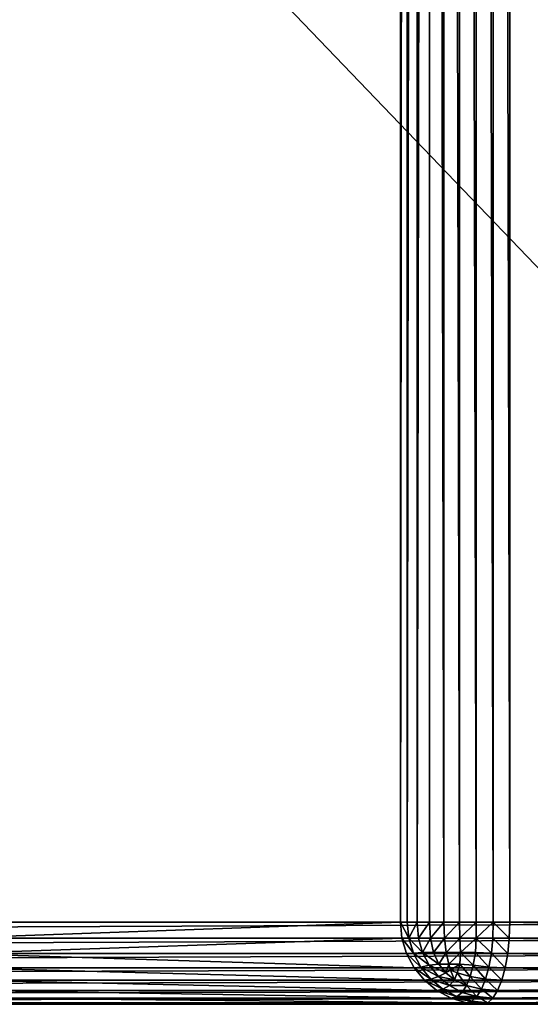
# Model space of a CAD drawing. Extents: x 2461 to 7461, y -156 to 1844.
# Drawn here: x 4161 to 4286, y -156 to 84 of the extents above; entities that cross this region are included whole.
import ezdxf

# ---------------------------------------------------------------- set-up
doc = ezdxf.new("R2010")
doc.units = 0
doc.header["$LTSCALE"] = 25.4
doc.layers.get('0').update_dxf_attribs({"color": 13, "linetype": 'CONTINUOUS'})

# ---------------------------------------------------------------- blocks, each defined once
blk = doc.blocks.new('GROUP_10')
at = {"color": 0}
for p, q in [((1820, 20, 730), (1820, 1820, 730)), ((1820, 20, 730), (1820, 1820, 730)), ((1815.97, 20, 729.62), (1815.97, 1811.88, 729.62)), ((1815.97, 20, 729.62), (1815.97, 1811.88, 729.62)), ((1811.84, 20, 728.48), (1811.84, 1803.81, 728.48)), ((1811.84, 20, 728.48), (1811.84, 1803.81, 728.48)), ((1807.77, 20, 726.63), (1807.77, 1796.11, 726.63)), ((1807.77, 20, 726.63), (1807.77, 1796.11, 726.63)), ((1803.91, 20, 724.14), (1803.91, 1789.07, 724.14)), ((1803.91, 20, 724.14), (1803.91, 1789.07, 724.14)), ((1800.41, 20, 721.11), (1800.41, 1782.97, 721.11)), ((1800.41, 20, 721.11), (1800.41, 1782.97, 721.11)), ((1797.41, 20, 717.65), (1797.41, 1778.03, 717.65)), ((1797.41, 20, 717.65), (1797.41, 1778.03, 717.65)), ((1795.02, 20, 713.9), (1795.02, 1774.45, 713.9)), ((1795.02, 20, 713.9), (1795.02, 1774.45, 713.9)), ((1793.33, 1772.36, 710), (1793.33, 20, 710)), ((1793.33, 1772.36, 710), (1793.33, 20, 710)), ((1020, 20), (1980, 20)), ((1020, 20), (1980, 20)), ((1793.33, 20, 710), (1683.33, 20, 380)), ((1793.33, 20, 710), (1683.33, 20, 380)), ((1793.33, 20, 710), (1795.02, 20, 713.9)), ((1793.72, 16.1, 710), (1793.33, 20, 710)), ((1793.33, 20, 710), (1795.02, 20, 713.9)), ((1793.72, 16.1, 710), (1793.33, 20, 710)), ((1795.02, 20, 713.9), (1797.41, 20, 717.65)), ((1795.02, 20, 713.9), (1797.41, 20, 717.65)), ((1795.02, 20, 713.9), (1795.38, 16.14, 713.86)), ((1795.02, 20, 713.9), (1795.38, 16.14, 713.86)), ((1797.41, 20, 717.65), (1800.41, 20, 721.11)), ((1797.41, 20, 717.65), (1797.72, 16.14, 717.54)), ((1797.41, 20, 717.65), (1800.41, 20, 721.11)), ((1797.41, 20, 717.65), (1797.72, 16.14, 717.54)), ((1800.41, 20, 721.11), (1803.91, 20, 724.14)), ((1800.41, 20, 721.11), (1803.91, 20, 724.14)), ((1800.41, 20, 721.11), (1800.66, 16.14, 720.92)), ((1800.41, 20, 721.11), (1800.66, 16.14, 720.92)), ((1803.91, 20, 724.14), (1807.77, 20, 726.63)), ((1803.91, 20, 724.14), (1804.08, 16.14, 723.88)), ((1803.91, 20, 724.14), (1807.77, 20, 726.63)), ((1803.91, 20, 724.14), (1804.08, 16.14, 723.88)), ((1807.77, 20, 726.63), (1811.84, 20, 728.48)), ((1807.77, 20, 726.63), (1807.85, 16.14, 726.32)), ((1807.77, 20, 726.63), (1811.84, 20, 728.48)), ((1807.77, 20, 726.63), (1807.85, 16.14, 726.32)), ((1811.84, 20, 728.48), (1815.97, 20, 729.62)), ((1811.84, 20, 728.48), (1811.84, 16.14, 728.13)), ((1811.84, 20, 728.48), (1815.97, 20, 729.62)), ((1811.84, 20, 728.48), (1811.84, 16.14, 728.13)), ((1815.97, 20, 729.62), (1815.88, 16.14, 729.24)), ((1815.97, 20, 729.62), (1815.88, 16.14, 729.24)), ((1815.97, 20, 729.62), (1820, 20, 730)), ((1815.97, 20, 729.62), (1820, 20, 730)), ((1820, 20, 730), (1819.87, 16.1, 729.62)), ((1820, 20, 730), (1819.87, 16.1, 729.62)), ((1980, 20, 730), (1820, 20, 730)), ((1980, 20, 730), (1820, 20, 730)), ((1020, 16.1, 0.38), (1980, 16.1, 0.38)), ((1020, 16.1, 0.38), (1980, 16.1, 0.38)), ((1683.59, 16.1, 379.62), (1793.72, 16.1, 710)), ((1683.59, 16.1, 379.62), (1793.72, 16.1, 710)), ((1793.72, 16.1, 710), (1795.38, 16.14, 713.86)), ((1793.72, 16.1, 710), (1795.38, 16.14, 713.86)), ((1794.86, 12.35, 710), (1793.72, 16.1, 710)), ((1794.86, 12.35, 710), (1793.72, 16.1, 710)), ((1795.38, 16.14, 713.86), (1797.72, 16.14, 717.54)), ((1795.38, 16.14, 713.86), (1797.72, 16.14, 717.54)), ((1796.5, 12.46, 713.86), (1795.38, 16.14, 713.86)), ((1796.5, 12.46, 713.86), (1795.38, 16.14, 713.86)), ((1797.72, 16.14, 717.54), (1800.66, 16.14, 720.92)), ((1797.72, 16.14, 717.54), (1800.66, 16.14, 720.92)), ((1797.72, 16.14, 717.54), (1798.71, 12.6, 717.4)), ((1797.72, 16.14, 717.54), (1798.71, 12.6, 717.4)), ((1800.66, 16.14, 720.92), (1804.08, 16.14, 723.88)), ((1800.66, 16.14, 720.92), (1804.08, 16.14, 723.88)), ((1800.66, 16.14, 720.92), (1801.39, 12.6, 720.5)), ((1800.66, 16.14, 720.92), (1801.39, 12.6, 720.5)), ((1804.08, 16.14, 723.88), (1807.85, 16.14, 726.32)), ((1804.08, 16.14, 723.88), (1804.53, 12.6, 723.21)), ((1804.08, 16.14, 723.88), (1807.85, 16.14, 726.32)), ((1804.08, 16.14, 723.88), (1804.53, 12.6, 723.21)), ((1807.85, 16.14, 726.32), (1811.84, 16.14, 728.13)), ((1807.85, 16.14, 726.32), (1807.98, 12.6, 725.44)), ((1807.85, 16.14, 726.32), (1811.84, 16.14, 728.13)), ((1807.85, 16.14, 726.32), (1807.98, 12.6, 725.44)), ((1811.84, 16.14, 728.13), (1811.63, 12.6, 727.09)), ((1811.84, 16.14, 728.13), (1811.63, 12.6, 727.09)), ((1811.84, 16.14, 728.13), (1815.88, 16.14, 729.24)), ((1811.84, 16.14, 728.13), (1815.88, 16.14, 729.24)), ((1815.88, 16.14, 729.24), (1815.51, 12.46, 728.13)), ((1815.88, 16.14, 729.24), (1815.51, 12.46, 728.13)), ((1819.87, 16.1, 729.62), (1815.88, 16.14, 729.24)), ((1819.87, 16.1, 729.62), (1815.88, 16.14, 729.24)), ((1819.87, 16.1, 729.62), (1819.49, 12.35, 728.48)), ((1819.87, 16.1, 729.62), (1819.49, 12.35, 728.48)), ((1980, 16.1, 729.62), (1819.87, 16.1, 729.62)), ((1980, 16.1, 729.62), (1819.87, 16.1, 729.62)), ((1020, 12.35, 1.52), (1980, 12.35, 1.52)), ((1020, 12.35, 1.52), (1980, 12.35, 1.52)), ((1684.35, 12.35, 378.48), (1794.86, 12.35, 710)), ((1684.35, 12.35, 378.48), (1794.86, 12.35, 710)), ((1794.86, 12.35, 710), (1796.5, 12.46, 713.86)), ((1794.86, 12.35, 710), (1796.5, 12.46, 713.86)), ((1796.7, 8.89, 710), (1794.86, 12.35, 710)), ((1796.7, 8.89, 710), (1794.86, 12.35, 710)), ((1796.5, 12.46, 713.86), (1798.71, 12.6, 717.4)), ((1796.5, 12.46, 713.86), (1798.71, 12.6, 717.4)), ((1798.3, 9.08, 713.86), (1796.5, 12.46, 713.86)), ((1798.3, 9.08, 713.86), (1796.5, 12.46, 713.86)), ((1798.71, 12.6, 717.4), (1801.39, 12.6, 720.5)), ((1798.71, 12.6, 717.4), (1801.39, 12.6, 720.5)), ((1800.36, 9.5, 717.4), (1798.71, 12.6, 717.4)), ((1800.36, 9.5, 717.4), (1798.71, 12.6, 717.4)), ((1801.39, 12.6, 720.5), (1804.53, 12.6, 723.21)), ((1801.39, 12.6, 720.5), (1804.53, 12.6, 723.21)), ((1801.39, 12.6, 720.5), (1802.68, 9.77, 720.23)), ((1801.39, 12.6, 720.5), (1802.68, 9.77, 720.23)), ((1804.53, 12.6, 723.21), (1807.98, 12.6, 725.44)), ((1804.53, 12.6, 723.21), (1805.11, 9.77, 722.34)), ((1804.53, 12.6, 723.21), (1807.98, 12.6, 725.44)), ((1804.53, 12.6, 723.21), (1805.11, 9.77, 722.34)), ((1807.98, 12.6, 725.44), (1807.79, 9.77, 724.07)), ((1807.98, 12.6, 725.44), (1807.79, 9.77, 724.07)), ((1807.98, 12.6, 725.44), (1811.63, 12.6, 727.09)), ((1807.98, 12.6, 725.44), (1811.63, 12.6, 727.09)), ((1811.63, 12.6, 727.09), (1811.08, 9.5, 725.44)), ((1811.63, 12.6, 727.09), (1811.08, 9.5, 725.44)), ((1815.51, 12.46, 728.13), (1811.63, 12.6, 727.09)), ((1815.51, 12.46, 728.13), (1811.63, 12.6, 727.09)), ((1815.51, 12.46, 728.13), (1814.91, 9.08, 726.32)), ((1815.51, 12.46, 728.13), (1814.91, 9.08, 726.32)), ((1819.49, 12.35, 728.48), (1815.51, 12.46, 728.13)), ((1819.49, 12.35, 728.48), (1815.51, 12.46, 728.13)), ((1819.49, 12.35, 728.48), (1818.88, 8.89, 726.63)), ((1819.49, 12.35, 728.48), (1818.88, 8.89, 726.63)), ((1980, 12.35, 728.48), (1819.49, 12.35, 728.48)), ((1980, 12.35, 728.48), (1819.49, 12.35, 728.48)), ((1800.36, 9.5, 717.4), (1802.68, 9.77, 720.23)), ((1800.36, 9.5, 717.4), (1802.68, 9.77, 720.23)), ((1802.68, 9.77, 720.23), (1805.11, 9.77, 722.34)), ((1802.68, 9.77, 720.23), (1805.11, 9.77, 722.34)), ((1804.41, 7.66, 720.23), (1802.68, 9.77, 720.23)), ((1804.41, 7.66, 720.23), (1802.68, 9.77, 720.23)), ((1805.11, 9.77, 722.34), (1807.79, 9.77, 724.07)), ((1805.11, 9.77, 722.34), (1805.54, 8.32, 721.68)), ((1805.11, 9.77, 722.34), (1807.79, 9.77, 724.07)), ((1805.11, 9.77, 722.34), (1805.54, 8.32, 721.68)), ((1807.79, 9.77, 724.07), (1807.21, 7.66, 722.34)), ((1807.79, 9.77, 724.07), (1807.21, 7.66, 722.34)), ((1811.08, 9.5, 725.44), (1807.79, 9.77, 724.07)), ((1811.08, 9.5, 725.44), (1807.79, 9.77, 724.07)), ((1020, 8.89, 3.37), (1980, 8.89, 3.37)), ((1020, 8.89, 3.37), (1980, 8.89, 3.37)), ((1685.58, 8.89, 376.63), (1796.7, 8.89, 710)), ((1685.58, 8.89, 376.63), (1796.7, 8.89, 710)), ((1796.7, 8.89, 710), (1798.3, 9.08, 713.86)), ((1796.7, 8.89, 710), (1798.3, 9.08, 713.86)), ((1799.19, 5.86, 710), (1796.7, 8.89, 710)), ((1799.19, 5.86, 710), (1796.7, 8.89, 710)), ((1798.3, 9.08, 713.86), (1800.36, 9.5, 717.4)), ((1798.3, 9.08, 713.86), (1800.36, 9.5, 717.4)), ((1800.74, 6.12, 713.86), (1798.3, 9.08, 713.86)), ((1800.74, 6.12, 713.86), (1798.3, 9.08, 713.86)), ((1802.59, 6.79, 717.4), (1800.36, 9.5, 717.4)), ((1802.59, 6.79, 717.4), (1800.36, 9.5, 717.4)), ((1802.59, 6.79, 717.4), (1804.41, 7.66, 720.23)), ((1802.59, 6.79, 717.4), (1804.41, 7.66, 720.23)), ((1804.41, 7.66, 720.23), (1805.54, 8.32, 721.68)), ((1804.41, 7.66, 720.23), (1805.54, 8.32, 721.68)), ((1806.51, 5.93, 720.23), (1804.41, 7.66, 720.23)), ((1806.51, 5.93, 720.23), (1804.41, 7.66, 720.23)), ((1807.21, 7.66, 722.34), (1805.54, 8.32, 721.68)), ((1807.21, 7.66, 722.34), (1805.54, 8.32, 721.68)), ((1807.21, 7.66, 722.34), (1806.51, 5.93, 720.23)), ((1807.21, 7.66, 722.34), (1806.51, 5.93, 720.23)), ((1810.33, 6.79, 723.21), (1807.21, 7.66, 722.34)), ((1810.33, 6.79, 723.21), (1807.21, 7.66, 722.34)), ((1811.08, 9.5, 725.44), (1810.33, 6.79, 723.21)), ((1811.08, 9.5, 725.44), (1810.33, 6.79, 723.21)), ((1814.91, 9.08, 726.32), (1811.08, 9.5, 725.44)), ((1814.91, 9.08, 726.32), (1811.08, 9.5, 725.44)), ((1814.91, 9.08, 726.32), (1814.1, 6.12, 723.88)), ((1814.91, 9.08, 726.32), (1814.1, 6.12, 723.88)), ((1818.88, 8.89, 726.63), (1814.91, 9.08, 726.32)), ((1818.88, 8.89, 726.63), (1814.91, 9.08, 726.32)), ((1818.88, 8.89, 726.63), (1818.05, 5.86, 724.14)), ((1818.88, 8.89, 726.63), (1818.05, 5.86, 724.14)), ((1980, 8.89, 726.63), (1818.88, 8.89, 726.63)), ((1980, 8.89, 726.63), (1818.88, 8.89, 726.63)), ((1020, 5.86, 5.86), (1980, 5.86, 5.86)), ((1020, 5.86, 5.86), (1980, 5.86, 5.86)), ((1687.24, 5.86, 374.14), (1799.19, 5.86, 710)), ((1687.24, 5.86, 374.14), (1799.19, 5.86, 710)), ((1799.19, 5.86, 710), (1800.74, 6.12, 713.86)), ((1799.19, 5.86, 710), (1800.74, 6.12, 713.86)), ((1802.22, 3.37, 710), (1799.19, 5.86, 710)), ((1802.22, 3.37, 710), (1799.19, 5.86, 710)), ((1800.74, 6.12, 713.86), (1802.59, 6.79, 717.4)), ((1800.74, 6.12, 713.86), (1802.59, 6.79, 717.4)), ((1803.7, 3.68, 713.86), (1800.74, 6.12, 713.86)), ((1803.7, 3.68, 713.86), (1800.74, 6.12, 713.86)), ((1805.3, 4.56, 717.4), (1802.59, 6.79, 717.4)), ((1805.3, 4.56, 717.4), (1802.59, 6.79, 717.4)), ((1805.3, 4.56, 717.4), (1806.51, 5.93, 720.23)), ((1805.3, 4.56, 717.4), (1806.51, 5.93, 720.23)), ((1809.43, 4.56, 720.5), (1806.51, 5.93, 720.23)), ((1809.43, 4.56, 720.5), (1806.51, 5.93, 720.23)), ((1810.33, 6.79, 723.21), (1809.43, 4.56, 720.5)), ((1810.33, 6.79, 723.21), (1809.43, 4.56, 720.5)), ((1814.1, 6.12, 723.88), (1810.33, 6.79, 723.21)), ((1814.1, 6.12, 723.88), (1810.33, 6.79, 723.21)), ((1814.1, 6.12, 723.88), (1813.11, 3.68, 720.92)), ((1814.1, 6.12, 723.88), (1813.11, 3.68, 720.92)), ((1818.05, 5.86, 724.14), (1814.1, 6.12, 723.88)), ((1818.05, 5.86, 724.14), (1814.1, 6.12, 723.88)), ((1818.05, 5.86, 724.14), (1817.04, 3.37, 721.11)), ((1818.05, 5.86, 724.14), (1817.04, 3.37, 721.11)), ((1980, 5.86, 724.14), (1818.05, 5.86, 724.14)), ((1980, 5.86, 724.14), (1818.05, 5.86, 724.14)), ((1020, 3.37, 8.89), (1980, 3.37, 8.89)), ((1020, 3.37, 8.89), (1980, 3.37, 8.89)), ((1689.26, 3.37, 371.11), (1802.22, 3.37, 710)), ((1689.26, 3.37, 371.11), (1802.22, 3.37, 710)), ((1802.22, 3.37, 710), (1803.7, 3.68, 713.86)), ((1802.22, 3.37, 710), (1803.7, 3.68, 713.86)), ((1805.68, 1.52, 710), (1802.22, 3.37, 710)), ((1805.68, 1.52, 710), (1802.22, 3.37, 710)), ((1803.7, 3.68, 713.86), (1805.3, 4.56, 717.4)), ((1803.7, 3.68, 713.86), (1805.3, 4.56, 717.4)), ((1807.09, 1.87, 713.86), (1803.7, 3.68, 713.86)), ((1807.09, 1.87, 713.86), (1803.7, 3.68, 713.86)), ((1808.4, 2.91, 717.4), (1805.3, 4.56, 717.4)), ((1808.4, 2.91, 717.4), (1805.3, 4.56, 717.4)), ((1807.09, 1.87, 713.86), (1808.4, 2.91, 717.4)), ((1807.09, 1.87, 713.86), (1808.4, 2.91, 717.4)), ((1809.43, 4.56, 720.5), (1808.4, 2.91, 717.4)), ((1809.43, 4.56, 720.5), (1808.4, 2.91, 717.4)), ((1811.98, 1.87, 717.54), (1808.4, 2.91, 717.4)), ((1811.98, 1.87, 717.54), (1808.4, 2.91, 717.4)), ((1813.11, 3.68, 720.92), (1809.43, 4.56, 720.5)), ((1813.11, 3.68, 720.92), (1809.43, 4.56, 720.5)), ((1813.11, 3.68, 720.92), (1811.98, 1.87, 717.54)), ((1813.11, 3.68, 720.92), (1811.98, 1.87, 717.54)), ((1817.04, 3.37, 721.11), (1813.11, 3.68, 720.92)), ((1817.04, 3.37, 721.11), (1813.11, 3.68, 720.92)), ((1817.04, 3.37, 721.11), (1815.88, 1.52, 717.65)), ((1817.04, 3.37, 721.11), (1815.88, 1.52, 717.65)), ((1980, 3.37, 721.11), (1817.04, 3.37, 721.11)), ((1980, 3.37, 721.11), (1817.04, 3.37, 721.11)), ((1020, 1.52, 12.35), (1980, 1.52, 12.35)), ((1020, 1.52, 12.35), (1980, 1.52, 12.35)), ((1020, 0.38, 16.1), (1980, 0.38, 16.1)), ((1020, 0.38, 16.1), (1980, 0.38, 16.1)), ((1980, 0, 20), (1020, 0, 20)), ((1980, 0, 20), (1020, 0, 20)), ((1691.56, 1.52, 367.65), (1805.68, 1.52, 710)), ((1691.56, 1.52, 367.65), (1805.68, 1.52, 710)), ((1694.07, 0.38, 363.9), (1809.43, 0.38, 710)), ((1694.07, 0.38, 363.9), (1809.43, 0.38, 710)), ((1696.67, 0, 360), (1813.33, 0, 710)), ((1696.67, 0, 360), (1813.33, 0, 710)), ((1805.68, 1.52, 710), (1807.09, 1.87, 713.86)), ((1805.68, 1.52, 710), (1807.09, 1.87, 713.86)), ((1809.43, 0.38, 710), (1805.68, 1.52, 710)), ((1809.43, 0.38, 710), (1805.68, 1.52, 710)), ((1810.76, 0.76, 713.86), (1807.09, 1.87, 713.86)), ((1810.76, 0.76, 713.86), (1807.09, 1.87, 713.86)), ((1809.43, 0.38, 710), (1810.76, 0.76, 713.86)), ((1809.43, 0.38, 710), (1810.76, 0.76, 713.86)), ((1813.33, 0, 710), (1809.43, 0.38, 710)), ((1813.33, 0, 710), (1809.43, 0.38, 710)), ((1811.98, 1.87, 717.54), (1810.76, 0.76, 713.86)), ((1811.98, 1.87, 717.54), (1810.76, 0.76, 713.86)), ((1814.63, 0.38, 713.9), (1810.76, 0.76, 713.86)), ((1814.63, 0.38, 713.9), (1810.76, 0.76, 713.86)), ((1815.88, 1.52, 717.65), (1811.98, 1.87, 717.54)), ((1815.88, 1.52, 717.65), (1811.98, 1.87, 717.54)), ((1814.63, 0.38, 713.9), (1813.33, 0, 710)), ((1814.63, 0.38, 713.9), (1813.33, 0, 710)), ((1813.33, 0, 710), (1980, 0, 710)), ((1813.33, 0, 710), (1980, 0, 710)), ((1815.88, 1.52, 717.65), (1814.63, 0.38, 713.9)), ((1815.88, 1.52, 717.65), (1814.63, 0.38, 713.9)), ((1980, 0.38, 713.9), (1814.63, 0.38, 713.9)), ((1980, 0.38, 713.9), (1814.63, 0.38, 713.9)), ((1980, 1.52, 717.65), (1815.88, 1.52, 717.65)), ((1980, 1.52, 717.65), (1815.88, 1.52, 717.65))]:
    blk.add_line(p, q, dxfattribs=at)
mesh = blk.add_polyface(dxfattribs=at)
corners = [(1980, 20, 730), (1820, 1820, 730), (1820, 20, 730), (20, 1980, 730), (20, 1820, 730), (1980, 1980, 730)]
mesh.append_faces([[corners[k] for k in face] for face in [(0, 1, 2), (1, 3, 4)]], dxfattribs={"vtx0": -1, "color": 0})
mesh.append_faces([[corners[k] for k in face] for face in [(3, 1, 5), (5, 1, 0)]], dxfattribs={"vtx0": -1, "vtx1": -1, "color": 0})
mesh = blk.add_polyface(dxfattribs=at)
corners = [(1980, 1980), (20, 1020), (20, 1980), (1020, 1020), (1980, 20), (1020, 20)]
mesh.append_faces([[corners[k] for k in face] for face in [(0, 1, 2), (3, 4, 5)]], dxfattribs={"vtx0": -1, "color": 0})
mesh.append_faces([[corners[k] for k in face] for face in [(1, 0, 3), (4, 3, 0)]], dxfattribs={"vtx0": -1, "vtx1": -1, "color": 0})
mesh = blk.add_polyface(dxfattribs=at)
corners = [(1820, 20, 730), (1815.97, 1811.88, 729.62), (1815.97, 20, 729.62), (1820, 1820, 730)]
mesh.append_faces([[corners[k] for k in face] for face in [(0, 1, 2), (1, 0, 3)]], dxfattribs={"vtx0": -1, "color": 0})
mesh = blk.add_polyface(dxfattribs=at)
corners = [(1815.97, 20, 729.62), (1811.84, 1803.81, 728.48), (1811.84, 20, 728.48), (1815.97, 1811.88, 729.62)]
mesh.append_faces([[corners[k] for k in face] for face in [(0, 1, 2), (1, 0, 3)]], dxfattribs={"vtx0": -1, "color": 0})
mesh = blk.add_polyface(dxfattribs=at)
corners = [(1811.84, 20, 728.48), (1807.77, 1796.11, 726.63), (1807.77, 20, 726.63), (1811.84, 1803.81, 728.48)]
mesh.append_faces([[corners[k] for k in face] for face in [(0, 1, 2), (1, 0, 3)]], dxfattribs={"vtx0": -1, "color": 0})
mesh = blk.add_polyface(dxfattribs=at)
corners = [(1807.77, 20, 726.63), (1803.91, 1789.07, 724.14), (1803.91, 20, 724.14), (1807.77, 1796.11, 726.63)]
mesh.append_faces([[corners[k] for k in face] for face in [(0, 1, 2), (1, 0, 3)]], dxfattribs={"vtx0": -1, "color": 0})
mesh = blk.add_polyface(dxfattribs=at)
corners = [(1803.91, 20, 724.14), (1800.41, 1782.97, 721.11), (1800.41, 20, 721.11), (1803.91, 1789.07, 724.14)]
mesh.append_faces([[corners[k] for k in face] for face in [(0, 1, 2), (1, 0, 3)]], dxfattribs={"vtx0": -1, "color": 0})
mesh = blk.add_polyface(dxfattribs=at)
corners = [(1800.41, 1782.97, 721.11), (1797.41, 20, 717.65), (1800.41, 20, 721.11), (1797.41, 1778.03, 717.65)]
mesh.append_faces([[corners[k] for k in face] for face in [(0, 1, 2), (1, 0, 3)]], dxfattribs={"vtx0": -1, "color": 0})
mesh = blk.add_polyface(dxfattribs=at)
corners = [(1797.41, 1778.03, 717.65), (1795.02, 20, 713.9), (1797.41, 20, 717.65), (1795.02, 1774.45, 713.9)]
mesh.append_faces([[corners[k] for k in face] for face in [(0, 1, 2), (1, 0, 3)]], dxfattribs={"vtx0": -1, "color": 0})
mesh = blk.add_polyface(dxfattribs=at)
corners = [(1795.02, 1774.45, 713.9), (1793.33, 20, 710), (1795.02, 20, 713.9), (1793.33, 1772.36, 710)]
mesh.append_faces([[corners[k] for k in face] for face in [(0, 1, 2), (1, 0, 3)]], dxfattribs={"vtx0": -1, "color": 0})
mesh = blk.add_polyface(dxfattribs=at)
corners = [(1793.33, 1772.36, 710), (1683.33, 20, 380), (1793.33, 20, 710), (1683.33, 1662.36, 380)]
mesh.append_faces([[corners[k] for k in face] for face in [(0, 1, 2), (1, 0, 3)]], dxfattribs={"vtx0": -1, "color": 0})
mesh = blk.add_polyface(dxfattribs=at)
corners = [(1980, 20), (1020, 16.1, 0.38), (1020, 20), (1980, 16.1, 0.38)]
mesh.append_faces([[corners[k] for k in face] for face in [(0, 1, 2), (1, 0, 3)]], dxfattribs={"vtx0": -1, "color": 0})
mesh = blk.add_polyface(dxfattribs=at)
corners = [(1793.33, 20, 710), (1683.59, 16.1, 379.62), (1793.72, 16.1, 710), (1683.33, 20, 380)]
mesh.append_faces([[corners[k] for k in face] for face in [(0, 1, 2), (1, 0, 3)]], dxfattribs={"vtx0": -1, "color": 0})
mesh = blk.add_polyface(dxfattribs=at)
corners = [(1795.38, 16.14, 713.86), (1793.33, 20, 710), (1793.72, 16.1, 710), (1795.02, 20, 713.9)]
mesh.append_faces([[corners[k] for k in face] for face in [(0, 1, 2), (1, 0, 3)]], dxfattribs={"vtx0": -1, "color": 0})
mesh = blk.add_polyface(dxfattribs=at)
corners = [(1797.41, 20, 717.65), (1795.38, 16.14, 713.86), (1797.72, 16.14, 717.54), (1795.02, 20, 713.9)]
mesh.append_faces([[corners[k] for k in face] for face in [(0, 1, 2), (1, 0, 3)]], dxfattribs={"vtx0": -1, "color": 0})
mesh = blk.add_polyface(dxfattribs=at)
corners = [(1800.41, 20, 721.11), (1797.72, 16.14, 717.54), (1800.66, 16.14, 720.92), (1797.41, 20, 717.65)]
mesh.append_faces([[corners[k] for k in face] for face in [(0, 1, 2), (1, 0, 3)]], dxfattribs={"vtx0": -1, "color": 0})
mesh = blk.add_polyface(dxfattribs=at)
corners = [(1800.66, 16.14, 720.92), (1803.91, 20, 724.14), (1800.41, 20, 721.11), (1804.08, 16.14, 723.88)]
mesh.append_faces([[corners[k] for k in face] for face in [(0, 1, 2), (1, 0, 3)]], dxfattribs={"vtx0": -1, "color": 0})
mesh = blk.add_polyface(dxfattribs=at)
corners = [(1804.08, 16.14, 723.88), (1807.77, 20, 726.63), (1803.91, 20, 724.14), (1807.85, 16.14, 726.32)]
mesh.append_faces([[corners[k] for k in face] for face in [(0, 1, 2), (1, 0, 3)]], dxfattribs={"vtx0": -1, "color": 0})
mesh = blk.add_polyface(dxfattribs=at)
corners = [(1807.85, 16.14, 726.32), (1811.84, 20, 728.48), (1807.77, 20, 726.63), (1811.84, 16.14, 728.13)]
mesh.append_faces([[corners[k] for k in face] for face in [(0, 1, 2), (1, 0, 3)]], dxfattribs={"vtx0": -1, "color": 0})
mesh = blk.add_polyface(dxfattribs=at)
corners = [(1811.84, 16.14, 728.13), (1815.97, 20, 729.62), (1811.84, 20, 728.48), (1815.88, 16.14, 729.24)]
mesh.append_faces([[corners[k] for k in face] for face in [(0, 1, 2), (1, 0, 3)]], dxfattribs={"vtx0": -1, "color": 0})
mesh = blk.add_polyface(dxfattribs=at)
corners = [(1819.87, 16.1, 729.62), (1815.97, 20, 729.62), (1815.88, 16.14, 729.24), (1820, 20, 730)]
mesh.append_faces([[corners[k] for k in face] for face in [(0, 1, 2), (1, 0, 3)]], dxfattribs={"vtx0": -1, "color": 0})
mesh = blk.add_polyface(dxfattribs=at)
corners = [(1980, 16.1, 729.62), (1820, 20, 730), (1819.87, 16.1, 729.62), (1980, 20, 730)]
mesh.append_faces([[corners[k] for k in face] for face in [(0, 1, 2), (1, 0, 3)]], dxfattribs={"vtx0": -1, "color": 0})
mesh = blk.add_polyface(dxfattribs=at)
corners = [(1980, 16.1, 0.38), (1020, 12.35, 1.52), (1020, 16.1, 0.38), (1980, 12.35, 1.52)]
mesh.append_faces([[corners[k] for k in face] for face in [(0, 1, 2), (1, 0, 3)]], dxfattribs={"vtx0": -1, "color": 0})
mesh = blk.add_polyface(dxfattribs=at)
corners = [(1793.72, 16.1, 710), (1684.35, 12.35, 378.48), (1794.86, 12.35, 710), (1683.59, 16.1, 379.62)]
mesh.append_faces([[corners[k] for k in face] for face in [(0, 1, 2), (1, 0, 3)]], dxfattribs={"vtx0": -1, "color": 0})
mesh = blk.add_polyface(dxfattribs=at)
corners = [(1796.5, 12.46, 713.86), (1793.72, 16.1, 710), (1794.86, 12.35, 710), (1795.38, 16.14, 713.86)]
mesh.append_faces([[corners[k] for k in face] for face in [(0, 1, 2), (1, 0, 3)]], dxfattribs={"vtx0": -1, "color": 0})
mesh = blk.add_polyface(dxfattribs=at)
corners = [(1798.71, 12.6, 717.4), (1795.38, 16.14, 713.86), (1796.5, 12.46, 713.86), (1797.72, 16.14, 717.54)]
mesh.append_faces([[corners[k] for k in face] for face in [(0, 1, 2), (1, 0, 3)]], dxfattribs={"vtx0": -1, "color": 0})
mesh = blk.add_polyface(dxfattribs=at)
corners = [(1800.66, 16.14, 720.92), (1798.71, 12.6, 717.4), (1801.39, 12.6, 720.5), (1797.72, 16.14, 717.54)]
mesh.append_faces([[corners[k] for k in face] for face in [(0, 1, 2), (1, 0, 3)]], dxfattribs={"vtx0": -1, "color": 0})
mesh = blk.add_polyface(dxfattribs=at)
corners = [(1801.39, 12.6, 720.5), (1804.08, 16.14, 723.88), (1800.66, 16.14, 720.92), (1804.53, 12.6, 723.21)]
mesh.append_faces([[corners[k] for k in face] for face in [(0, 1, 2), (1, 0, 3)]], dxfattribs={"vtx0": -1, "color": 0})
mesh = blk.add_polyface(dxfattribs=at)
corners = [(1804.53, 12.6, 723.21), (1807.85, 16.14, 726.32), (1804.08, 16.14, 723.88), (1807.98, 12.6, 725.44)]
mesh.append_faces([[corners[k] for k in face] for face in [(0, 1, 2), (1, 0, 3)]], dxfattribs={"vtx0": -1, "color": 0})
mesh = blk.add_polyface(dxfattribs=at)
corners = [(1807.98, 12.6, 725.44), (1811.84, 16.14, 728.13), (1807.85, 16.14, 726.32), (1811.63, 12.6, 727.09)]
mesh.append_faces([[corners[k] for k in face] for face in [(0, 1, 2), (1, 0, 3)]], dxfattribs={"vtx0": -1, "color": 0})
mesh = blk.add_polyface(dxfattribs=at)
corners = [(1815.51, 12.46, 728.13), (1811.84, 16.14, 728.13), (1811.63, 12.6, 727.09), (1815.88, 16.14, 729.24)]
mesh.append_faces([[corners[k] for k in face] for face in [(0, 1, 2), (1, 0, 3)]], dxfattribs={"vtx0": -1, "color": 0})
mesh = blk.add_polyface(dxfattribs=at)
corners = [(1819.49, 12.35, 728.48), (1815.88, 16.14, 729.24), (1815.51, 12.46, 728.13), (1819.87, 16.1, 729.62)]
mesh.append_faces([[corners[k] for k in face] for face in [(0, 1, 2), (1, 0, 3)]], dxfattribs={"vtx0": -1, "color": 0})
mesh = blk.add_polyface(dxfattribs=at)
corners = [(1980, 12.35, 728.48), (1819.87, 16.1, 729.62), (1819.49, 12.35, 728.48), (1980, 16.1, 729.62)]
mesh.append_faces([[corners[k] for k in face] for face in [(0, 1, 2), (1, 0, 3)]], dxfattribs={"vtx0": -1, "color": 0})
mesh = blk.add_polyface(dxfattribs=at)
corners = [(1980, 12.35, 1.52), (1020, 8.89, 3.37), (1020, 12.35, 1.52), (1980, 8.89, 3.37)]
mesh.append_faces([[corners[k] for k in face] for face in [(0, 1, 2), (1, 0, 3)]], dxfattribs={"vtx0": -1, "color": 0})
mesh = blk.add_polyface(dxfattribs=at)
corners = [(1796.7, 8.89, 710), (1684.35, 12.35, 378.48), (1685.58, 8.89, 376.63), (1794.86, 12.35, 710)]
mesh.append_faces([[corners[k] for k in face] for face in [(0, 1, 2), (1, 0, 3)]], dxfattribs={"vtx0": -1, "color": 0})
mesh = blk.add_polyface(dxfattribs=at)
corners = [(1798.3, 9.08, 713.86), (1794.86, 12.35, 710), (1796.7, 8.89, 710), (1796.5, 12.46, 713.86)]
mesh.append_faces([[corners[k] for k in face] for face in [(0, 1, 2), (1, 0, 3)]], dxfattribs={"vtx0": -1, "color": 0})
mesh = blk.add_polyface(dxfattribs=at)
corners = [(1800.36, 9.5, 717.4), (1796.5, 12.46, 713.86), (1798.3, 9.08, 713.86), (1798.71, 12.6, 717.4)]
mesh.append_faces([[corners[k] for k in face] for face in [(0, 1, 2), (1, 0, 3)]], dxfattribs={"vtx0": -1, "color": 0})
mesh = blk.add_polyface(dxfattribs=at)
corners = [(1802.68, 9.77, 720.23), (1798.71, 12.6, 717.4), (1800.36, 9.5, 717.4), (1801.39, 12.6, 720.5)]
mesh.append_faces([[corners[k] for k in face] for face in [(0, 1, 2), (1, 0, 3)]], dxfattribs={"vtx0": -1, "color": 0})
mesh = blk.add_polyface(dxfattribs=at)
corners = [(1802.68, 9.77, 720.23), (1804.53, 12.6, 723.21), (1801.39, 12.6, 720.5), (1805.11, 9.77, 722.34)]
mesh.append_faces([[corners[k] for k in face] for face in [(0, 1, 2), (1, 0, 3)]], dxfattribs={"vtx0": -1, "color": 0})
mesh = blk.add_polyface(dxfattribs=at)
corners = [(1805.11, 9.77, 722.34), (1807.98, 12.6, 725.44), (1804.53, 12.6, 723.21), (1807.79, 9.77, 724.07)]
mesh.append_faces([[corners[k] for k in face] for face in [(0, 1, 2), (1, 0, 3)]], dxfattribs={"vtx0": -1, "color": 0})
mesh = blk.add_polyface(dxfattribs=at)
corners = [(1811.08, 9.5, 725.44), (1807.98, 12.6, 725.44), (1807.79, 9.77, 724.07), (1811.63, 12.6, 727.09)]
mesh.append_faces([[corners[k] for k in face] for face in [(0, 1, 2), (1, 0, 3)]], dxfattribs={"vtx0": -1, "color": 0})
mesh = blk.add_polyface(dxfattribs=at)
corners = [(1814.91, 9.08, 726.32), (1811.63, 12.6, 727.09), (1811.08, 9.5, 725.44), (1815.51, 12.46, 728.13)]
mesh.append_faces([[corners[k] for k in face] for face in [(0, 1, 2), (1, 0, 3)]], dxfattribs={"vtx0": -1, "color": 0})
mesh = blk.add_polyface(dxfattribs=at)
corners = [(1818.88, 8.89, 726.63), (1815.51, 12.46, 728.13), (1814.91, 9.08, 726.32), (1819.49, 12.35, 728.48)]
mesh.append_faces([[corners[k] for k in face] for face in [(0, 1, 2), (1, 0, 3)]], dxfattribs={"vtx0": -1, "color": 0})
mesh = blk.add_polyface(dxfattribs=at)
corners = [(1980, 8.89, 726.63), (1819.49, 12.35, 728.48), (1818.88, 8.89, 726.63), (1980, 12.35, 728.48)]
mesh.append_faces([[corners[k] for k in face] for face in [(0, 1, 2), (1, 0, 3)]], dxfattribs={"vtx0": -1, "color": 0})
mesh = blk.add_polyface(dxfattribs=at)
corners = [(1804.41, 7.66, 720.23), (1800.36, 9.5, 717.4), (1802.59, 6.79, 717.4), (1802.68, 9.77, 720.23)]
mesh.append_faces([[corners[k] for k in face] for face in [(0, 1, 2), (1, 0, 3)]], dxfattribs={"vtx0": -1, "color": 0})
mesh = blk.add_polyface(dxfattribs=at)
corners = [(1804.41, 7.66, 720.23), (1805.11, 9.77, 722.34), (1802.68, 9.77, 720.23), (1805.54, 8.32, 721.68)]
mesh.append_faces([[corners[k] for k in face] for face in [(0, 1, 2), (1, 0, 3)]], dxfattribs={"vtx0": -1, "color": 0})
mesh = blk.add_polyface(dxfattribs=at)
corners = [(1805.54, 8.32, 721.68), (1807.79, 9.77, 724.07), (1805.11, 9.77, 722.34), (1807.21, 7.66, 722.34)]
mesh.append_faces([[corners[k] for k in face] for face in [(0, 1, 2), (1, 0, 3)]], dxfattribs={"vtx0": -1, "color": 0})
mesh = blk.add_polyface(dxfattribs=at)
corners = [(1810.33, 6.79, 723.21), (1807.79, 9.77, 724.07), (1807.21, 7.66, 722.34), (1811.08, 9.5, 725.44)]
mesh.append_faces([[corners[k] for k in face] for face in [(0, 1, 2), (1, 0, 3)]], dxfattribs={"vtx0": -1, "color": 0})
mesh = blk.add_polyface(dxfattribs=at)
corners = [(1980, 8.89, 3.37), (1020, 5.86, 5.86), (1020, 8.89, 3.37), (1980, 5.86, 5.86)]
mesh.append_faces([[corners[k] for k in face] for face in [(0, 1, 2), (1, 0, 3)]], dxfattribs={"vtx0": -1, "color": 0})
mesh = blk.add_polyface(dxfattribs=at)
corners = [(1799.19, 5.86, 710), (1685.58, 8.89, 376.63), (1687.24, 5.86, 374.14), (1796.7, 8.89, 710)]
mesh.append_faces([[corners[k] for k in face] for face in [(0, 1, 2), (1, 0, 3)]], dxfattribs={"vtx0": -1, "color": 0})
mesh = blk.add_polyface(dxfattribs=at)
corners = [(1800.74, 6.12, 713.86), (1796.7, 8.89, 710), (1799.19, 5.86, 710), (1798.3, 9.08, 713.86)]
mesh.append_faces([[corners[k] for k in face] for face in [(0, 1, 2), (1, 0, 3)]], dxfattribs={"vtx0": -1, "color": 0})
mesh = blk.add_polyface(dxfattribs=at)
corners = [(1802.59, 6.79, 717.4), (1798.3, 9.08, 713.86), (1800.74, 6.12, 713.86), (1800.36, 9.5, 717.4)]
mesh.append_faces([[corners[k] for k in face] for face in [(0, 1, 2), (1, 0, 3)]], dxfattribs={"vtx0": -1, "color": 0})
mesh = blk.add_polyface(dxfattribs=at)
corners = [(1806.51, 5.93, 720.23), (1802.59, 6.79, 717.4), (1805.3, 4.56, 717.4), (1804.41, 7.66, 720.23)]
mesh.append_faces([[corners[k] for k in face] for face in [(0, 1, 2), (1, 0, 3)]], dxfattribs={"vtx0": -1, "color": 0})
mesh = blk.add_polyface(dxfattribs=at)
corners = [(1806.51, 5.93, 720.23), (1805.54, 8.32, 721.68), (1804.41, 7.66, 720.23), (1807.21, 7.66, 722.34)]
mesh.append_faces([[corners[k] for k in face] for face in [(0, 1, 2), (1, 0, 3)]], dxfattribs={"vtx0": -1, "color": 0})
mesh = blk.add_polyface(dxfattribs=at)
corners = [(1809.43, 4.56, 720.5), (1807.21, 7.66, 722.34), (1806.51, 5.93, 720.23), (1810.33, 6.79, 723.21)]
mesh.append_faces([[corners[k] for k in face] for face in [(0, 1, 2), (1, 0, 3)]], dxfattribs={"vtx0": -1, "color": 0})
mesh = blk.add_polyface(dxfattribs=at)
corners = [(1814.1, 6.12, 723.88), (1811.08, 9.5, 725.44), (1810.33, 6.79, 723.21), (1814.91, 9.08, 726.32)]
mesh.append_faces([[corners[k] for k in face] for face in [(0, 1, 2), (1, 0, 3)]], dxfattribs={"vtx0": -1, "color": 0})
mesh = blk.add_polyface(dxfattribs=at)
corners = [(1818.05, 5.86, 724.14), (1814.91, 9.08, 726.32), (1814.1, 6.12, 723.88), (1818.88, 8.89, 726.63)]
mesh.append_faces([[corners[k] for k in face] for face in [(0, 1, 2), (1, 0, 3)]], dxfattribs={"vtx0": -1, "color": 0})
mesh = blk.add_polyface(dxfattribs=at)
corners = [(1980, 5.86, 724.14), (1818.88, 8.89, 726.63), (1818.05, 5.86, 724.14), (1980, 8.89, 726.63)]
mesh.append_faces([[corners[k] for k in face] for face in [(0, 1, 2), (1, 0, 3)]], dxfattribs={"vtx0": -1, "color": 0})
mesh = blk.add_polyface(dxfattribs=at)
corners = [(1980, 5.86, 5.86), (1020, 3.37, 8.89), (1020, 5.86, 5.86), (1980, 3.37, 8.89)]
mesh.append_faces([[corners[k] for k in face] for face in [(0, 1, 2), (1, 0, 3)]], dxfattribs={"vtx0": -1, "color": 0})
mesh = blk.add_polyface(dxfattribs=at)
corners = [(1802.22, 3.37, 710), (1687.24, 5.86, 374.14), (1689.26, 3.37, 371.11), (1799.19, 5.86, 710)]
mesh.append_faces([[corners[k] for k in face] for face in [(0, 1, 2), (1, 0, 3)]], dxfattribs={"vtx0": -1, "color": 0})
mesh = blk.add_polyface(dxfattribs=at)
corners = [(1803.7, 3.68, 713.86), (1799.19, 5.86, 710), (1802.22, 3.37, 710), (1800.74, 6.12, 713.86)]
mesh.append_faces([[corners[k] for k in face] for face in [(0, 1, 2), (1, 0, 3)]], dxfattribs={"vtx0": -1, "color": 0})
mesh = blk.add_polyface(dxfattribs=at)
corners = [(1805.3, 4.56, 717.4), (1800.74, 6.12, 713.86), (1803.7, 3.68, 713.86), (1802.59, 6.79, 717.4)]
mesh.append_faces([[corners[k] for k in face] for face in [(0, 1, 2), (1, 0, 3)]], dxfattribs={"vtx0": -1, "color": 0})
mesh = blk.add_polyface(dxfattribs=at)
corners = [(1809.43, 4.56, 720.5), (1805.3, 4.56, 717.4), (1808.4, 2.91, 717.4), (1806.51, 5.93, 720.23)]
mesh.append_faces([[corners[k] for k in face] for face in [(0, 1, 2), (1, 0, 3)]], dxfattribs={"vtx0": -1, "color": 0})
mesh = blk.add_polyface(dxfattribs=at)
corners = [(1813.11, 3.68, 720.92), (1810.33, 6.79, 723.21), (1809.43, 4.56, 720.5), (1814.1, 6.12, 723.88)]
mesh.append_faces([[corners[k] for k in face] for face in [(0, 1, 2), (1, 0, 3)]], dxfattribs={"vtx0": -1, "color": 0})
mesh = blk.add_polyface(dxfattribs=at)
corners = [(1817.04, 3.37, 721.11), (1814.1, 6.12, 723.88), (1813.11, 3.68, 720.92), (1818.05, 5.86, 724.14)]
mesh.append_faces([[corners[k] for k in face] for face in [(0, 1, 2), (1, 0, 3)]], dxfattribs={"vtx0": -1, "color": 0})
mesh = blk.add_polyface(dxfattribs=at)
corners = [(1980, 5.86, 724.14), (1817.04, 3.37, 721.11), (1980, 3.37, 721.11), (1818.05, 5.86, 724.14)]
mesh.append_faces([[corners[k] for k in face] for face in [(0, 1, 2), (1, 0, 3)]], dxfattribs={"vtx0": -1, "color": 0})
mesh = blk.add_polyface(dxfattribs=at)
corners = [(1980, 3.37, 8.89), (1020, 1.52, 12.35), (1020, 3.37, 8.89), (1980, 1.52, 12.35)]
mesh.append_faces([[corners[k] for k in face] for face in [(0, 1, 2), (1, 0, 3)]], dxfattribs={"vtx0": -1, "color": 0})
mesh = blk.add_polyface(dxfattribs=at)
corners = [(1805.68, 1.52, 710), (1689.26, 3.37, 371.11), (1691.56, 1.52, 367.65), (1802.22, 3.37, 710)]
mesh.append_faces([[corners[k] for k in face] for face in [(0, 1, 2), (1, 0, 3)]], dxfattribs={"vtx0": -1, "color": 0})
mesh = blk.add_polyface(dxfattribs=at)
corners = [(1807.09, 1.87, 713.86), (1802.22, 3.37, 710), (1805.68, 1.52, 710), (1803.7, 3.68, 713.86)]
mesh.append_faces([[corners[k] for k in face] for face in [(0, 1, 2), (1, 0, 3)]], dxfattribs={"vtx0": -1, "color": 0})
mesh = blk.add_polyface(dxfattribs=at)
corners = [(1808.4, 2.91, 717.4), (1803.7, 3.68, 713.86), (1807.09, 1.87, 713.86), (1805.3, 4.56, 717.4)]
mesh.append_faces([[corners[k] for k in face] for face in [(0, 1, 2), (1, 0, 3)]], dxfattribs={"vtx0": -1, "color": 0})
mesh = blk.add_polyface(dxfattribs=at)
corners = [(1811.98, 1.87, 717.54), (1807.09, 1.87, 713.86), (1810.76, 0.76, 713.86), (1808.4, 2.91, 717.4)]
mesh.append_faces([[corners[k] for k in face] for face in [(0, 1, 2), (1, 0, 3)]], dxfattribs={"vtx0": -1, "color": 0})
mesh = blk.add_polyface(dxfattribs=at)
corners = [(1811.98, 1.87, 717.54), (1809.43, 4.56, 720.5), (1808.4, 2.91, 717.4), (1813.11, 3.68, 720.92)]
mesh.append_faces([[corners[k] for k in face] for face in [(0, 1, 2), (1, 0, 3)]], dxfattribs={"vtx0": -1, "color": 0})
mesh = blk.add_polyface(dxfattribs=at)
corners = [(1815.88, 1.52, 717.65), (1813.11, 3.68, 720.92), (1811.98, 1.87, 717.54), (1817.04, 3.37, 721.11)]
mesh.append_faces([[corners[k] for k in face] for face in [(0, 1, 2), (1, 0, 3)]], dxfattribs={"vtx0": -1, "color": 0})
mesh = blk.add_polyface(dxfattribs=at)
corners = [(1980, 3.37, 721.11), (1815.88, 1.52, 717.65), (1980, 1.52, 717.65), (1817.04, 3.37, 721.11)]
mesh.append_faces([[corners[k] for k in face] for face in [(0, 1, 2), (1, 0, 3)]], dxfattribs={"vtx0": -1, "color": 0})
mesh = blk.add_polyface(dxfattribs=at)
corners = [(1980, 1.52, 12.35), (1020, 0.38, 16.1), (1020, 1.52, 12.35), (1980, 0.38, 16.1)]
mesh.append_faces([[corners[k] for k in face] for face in [(0, 1, 2), (1, 0, 3)]], dxfattribs={"vtx0": -1, "color": 0})
mesh = blk.add_polyface(dxfattribs=at)
corners = [(1980, 0.38, 16.1), (1020, 0, 20), (1020, 0.38, 16.1), (1980, 0, 20)]
mesh.append_faces([[corners[k] for k in face] for face in [(0, 1, 2), (1, 0, 3)]], dxfattribs={"vtx0": -1, "color": 0})
mesh = blk.add_polyface(dxfattribs=at)
corners = [(1980, 0, 20), (1020, 0, 360), (1020, 0, 20), (1696.67, 0, 360), (1980, 0, 710), (1813.33, 0, 710)]
mesh.append_faces([[corners[k] for k in face] for face in [(0, 1, 2), (3, 4, 5)]], dxfattribs={"vtx0": -1, "color": 0})
mesh.append_faces([[corners[k] for k in face] for face in [(1, 0, 3)]], dxfattribs={"vtx0": -1, "vtx1": -1, "color": 0})
mesh.append_faces([[corners[k] for k in face] for face in [(3, 0, 4)]], dxfattribs={"vtx0": -1, "vtx2": -1, "color": 0})
mesh = blk.add_polyface(dxfattribs=at)
corners = [(1809.43, 0.38, 710), (1691.56, 1.52, 367.65), (1694.07, 0.38, 363.9), (1805.68, 1.52, 710)]
mesh.append_faces([[corners[k] for k in face] for face in [(0, 1, 2), (1, 0, 3)]], dxfattribs={"vtx0": -1, "color": 0})
mesh = blk.add_polyface(dxfattribs=at)
corners = [(1813.33, 0, 710), (1694.07, 0.38, 363.9), (1696.67, 0, 360), (1809.43, 0.38, 710)]
mesh.append_faces([[corners[k] for k in face] for face in [(0, 1, 2), (1, 0, 3)]], dxfattribs={"vtx0": -1, "color": 0})
mesh = blk.add_polyface(dxfattribs=at)
corners = [(1810.76, 0.76, 713.86), (1805.68, 1.52, 710), (1809.43, 0.38, 710), (1807.09, 1.87, 713.86)]
mesh.append_faces([[corners[k] for k in face] for face in [(0, 1, 2), (1, 0, 3)]], dxfattribs={"vtx0": -1, "color": 0})
mesh = blk.add_polyface(dxfattribs=at)
corners = [(1814.63, 0.38, 713.9), (1809.43, 0.38, 710), (1813.33, 0, 710), (1810.76, 0.76, 713.86)]
mesh.append_faces([[corners[k] for k in face] for face in [(0, 1, 2), (1, 0, 3)]], dxfattribs={"vtx0": -1, "color": 0})
mesh = blk.add_polyface(dxfattribs=at)
corners = [(1814.63, 0.38, 713.9), (1811.98, 1.87, 717.54), (1810.76, 0.76, 713.86), (1815.88, 1.52, 717.65)]
mesh.append_faces([[corners[k] for k in face] for face in [(0, 1, 2), (1, 0, 3)]], dxfattribs={"vtx0": -1, "color": 0})
mesh = blk.add_polyface(dxfattribs=at)
corners = [(1980, 0.38, 713.9), (1813.33, 0, 710), (1980, 0, 710), (1814.63, 0.38, 713.9)]
mesh.append_faces([[corners[k] for k in face] for face in [(0, 1, 2), (1, 0, 3)]], dxfattribs={"vtx0": -1, "color": 0})
mesh = blk.add_polyface(dxfattribs=at)
corners = [(1980, 1.52, 717.65), (1814.63, 0.38, 713.9), (1980, 0.38, 713.9), (1815.88, 1.52, 717.65)]
mesh.append_faces([[corners[k] for k in face] for face in [(0, 1, 2), (1, 0, 3)]], dxfattribs={"vtx0": -1, "color": 0})

msp = doc.modelspace()

# ---------------------------------------------------------------- block references
at = {"color": 96}
msp.add_blockref('GROUP_10', (2460.63, -156.33, 20), dxfattribs=at)

doc.saveas('drawing.dxf')
